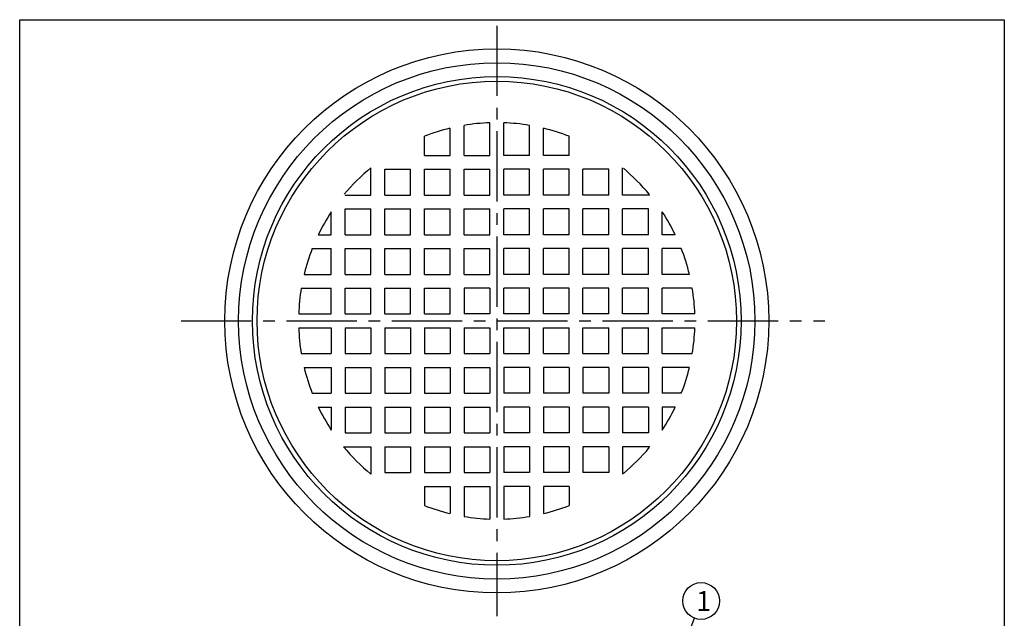
# Model space of a CAD drawing. Extents: x 314 to 1382, y -569 to 911.
# Drawn here: x 314 to 1382, y 262 to 911 of the extents above; entities that cross this region are included whole.
import ezdxf

# ---------------------------------------------------------------- set-up
doc = ezdxf.new("R2010")
doc.units = 0
doc.header["$LTSCALE"] = 4
doc.linetypes.add('CENTER2', pattern=[28.575, 19.05, -3.175, 3.175, -3.175])
doc.layers.get('0').update_dxf_attribs({"linetype": 'CONTINUOUS'})
doc.layers.add('1', color=7, linetype='CONTINUOUS')
doc.layers.add('図面枠', color=7, linetype='CONTINUOUS')
doc.styles.add('DIMSTANDARD', font='MONOTXT.shx', dxfattribs={"width": 0.8, "bigfont": 'EXTFONT.shx'})
doc.styles.add('WinFont2', font='ＭＳ ゴシック', dxfattribs={"width": 0.8})
doc.dimstyles.new('DIMSTYEX_3', dxfattribs={"dimscale": 4, "dimtxt": 4, "dimasz": 3, "dimexe": 1, "dimexo": 1, "dimgap": 1, "dimtad": 3, "dimdec": 3, "dimdsep": 46, "dimtxsty": 'DIMSTANDARD', "dimcen": 0, "dimclrd": 3, "dimclre": 3, "dimclrt": 2, "dimadec": 3, "dimazin": 2, "dimtfac": 0.5, "dimtdec": 4, "dimtofl": 0, "dimtmove": 0, "dimatfit": 3, "dimldrblk": 'OPEN30', "dimfxl": 1, "dimtolj": 1, "dimtzin": 1, "dimlwd": -1, "dimlwe": -1, "dimarcsym": 0})

# ---------------------------------------------------------------- blocks, each defined once
blk = doc.blocks.new('_OPEN30')
at = {"color": 0, "linetype": 'BYBLOCK', "lineweight": -2}
for p, q in [((-1, 0.268), (0, 0)), ((0, 0), (-1, -0.268)), ((0, 0), (-1, 0))]:
    blk.add_line(p, q, dxfattribs=at)
blk = doc.blocks.new('BALN4')
at = {"layer": '1', "color": 3, "linetype": 'BYBLOCK'}
blk.add_circle((48.2, 125.3), 20, dxfattribs=at)
at = {"layer": '1', "color": 2, "linetype": 'BYBLOCK', "style": 'WinFont2'}
blk.add_text('1', height=21.5, dxfattribs=at).set_placement((42.8, 114.5))
at = {"layer": '1', "color": 3, "linetype": 'BYBLOCK'}
blk.add_leader([(0, 0), (41, 106.6)], dimstyle='DIMSTYEX_3', dxfattribs=at)

msp = doc.modelspace()

# ---------------------------------------------------------------- linework, layer by layer
at = {"layer": '1', "color": 7, "linetype": 'CENTER2'}
for p, q in [((831.829, 904.298), (831.829, 264.17)), ((489.387, 584.17), (1187.551, 584.17))]:
    msp.add_line(p, q, dxfattribs=at)
at = {"layer": '1', "color": 7, "linetype": 'CONTINUOUS'}
for p, q in [((781.329, 763.67), (781.329, 793.155)), ((796.329, 763.67), (796.329, 796.219)), ((824.329, 763.67), (824.329, 799.039)), ((839.329, 763.67), (839.329, 799.039)), ((867.329, 763.67), (867.329, 796.219)), ((882.329, 763.67), (882.329, 793.155)), ((753.329, 763.67), (753.329, 784.327)), ((910.329, 763.67), (910.329, 784.327)), ((753.329, 763.67), (781.329, 763.67)), ((796.329, 763.67), (824.329, 763.67)), ((867.329, 763.67), (839.329, 763.67)), ((910.329, 763.67), (882.329, 763.67)), ((695.329, 720.67), (695.329, 750.28)), ((710.329, 748.67), (738.329, 748.67)), ((710.329, 720.67), (710.329, 748.67)), ((738.329, 720.67), (738.329, 748.67)), ((753.329, 748.67), (781.329, 748.67)), ((753.329, 720.67), (753.329, 748.67)), ((781.329, 720.67), (781.329, 748.67)), ((796.329, 748.67), (824.329, 748.67)), ((796.329, 720.67), (796.329, 748.67)), ((824.329, 720.67), (824.329, 748.67)), ((867.329, 748.67), (839.329, 748.67)), ((839.329, 720.67), (839.329, 748.67)), ((867.329, 720.67), (867.329, 748.67)), ((910.329, 748.67), (882.329, 748.67)), ((882.329, 720.67), (882.329, 748.67)), ((910.329, 720.67), (910.329, 748.67)), ((953.329, 748.67), (925.329, 748.67)), ((925.329, 720.67), (925.329, 748.67)), ((953.329, 720.67), (953.329, 748.67)), ((968.329, 720.67), (968.329, 750.28)), ((667.329, 720.67), (695.329, 720.67)), ((710.329, 720.67), (738.329, 720.67)), ((753.329, 720.67), (781.329, 720.67)), ((796.329, 720.67), (824.329, 720.67)), ((867.329, 720.67), (839.329, 720.67)), ((910.329, 720.67), (882.329, 720.67)), ((953.329, 720.67), (925.329, 720.67)), ((997.94, 720.67), (968.329, 720.67)), ((667.329, 705.67), (695.329, 705.67)), ((667.329, 677.67), (667.329, 705.67)), ((695.329, 677.67), (695.329, 705.67)), ((710.329, 705.67), (738.329, 705.67)), ((710.329, 677.67), (710.329, 705.67)), ((738.329, 677.67), (738.329, 705.67)), ((753.329, 705.67), (781.329, 705.67)), ((753.329, 677.67), (753.329, 705.67)), ((781.329, 677.67), (781.329, 705.67)), ((796.329, 705.67), (824.329, 705.67)), ((796.329, 677.67), (796.329, 705.67)), ((824.329, 677.67), (824.329, 705.67)), ((867.329, 705.67), (839.329, 705.67)), ((839.329, 677.67), (839.329, 705.67)), ((867.329, 677.67), (867.329, 705.67)), ((910.329, 705.67), (882.329, 705.67)), ((882.329, 677.67), (882.329, 705.67)), ((910.329, 677.67), (910.329, 705.67)), ((953.329, 705.67), (925.329, 705.67)), ((925.329, 677.67), (925.329, 705.67)), ((953.329, 677.67), (953.329, 705.67)), ((996.329, 705.67), (968.329, 705.67)), ((968.329, 677.67), (968.329, 705.67)), ((996.329, 677.67), (996.329, 705.67)), ((652.329, 677.67), (652.329, 702.511)), ((1011.329, 677.67), (1011.329, 702.511)), ((638.225, 677.67), (652.329, 677.67)), ((667.329, 677.67), (695.329, 677.67)), ((710.329, 677.67), (738.329, 677.67)), ((753.329, 677.67), (781.329, 677.67)), ((796.329, 677.67), (824.329, 677.67)), ((867.329, 677.67), (839.329, 677.67)), ((910.329, 677.67), (882.329, 677.67)), ((953.329, 677.67), (925.329, 677.67)), ((996.329, 677.67), (968.329, 677.67)), ((1025.434, 677.67), (1011.329, 677.67)), ((631.672, 662.67), (652.329, 662.67)), ((652.329, 634.67), (652.329, 662.67)), ((667.329, 662.67), (695.329, 662.67)), ((667.329, 634.67), (667.329, 662.67)), ((695.329, 634.67), (695.329, 662.67)), ((710.329, 662.67), (738.329, 662.67)), ((710.329, 634.67), (710.329, 662.67)), ((738.329, 634.67), (738.329, 662.67)), ((753.329, 662.67), (781.329, 662.67)), ((753.329, 634.67), (753.329, 662.67)), ((781.329, 634.67), (781.329, 662.67)), ((796.329, 662.67), (824.329, 662.67)), ((796.329, 634.67), (796.329, 662.67)), ((824.329, 634.67), (824.329, 662.67)), ((867.329, 662.67), (839.329, 662.67)), ((839.329, 634.67), (839.329, 662.67)), ((867.329, 634.67), (867.329, 662.67)), ((910.329, 662.67), (882.329, 662.67)), ((882.329, 634.67), (882.329, 662.67)), ((910.329, 634.67), (910.329, 662.67)), ((953.329, 662.67), (925.329, 662.67)), ((925.329, 634.67), (925.329, 662.67)), ((953.329, 634.67), (953.329, 662.67)), ((996.329, 662.67), (968.329, 662.67)), ((968.329, 634.67), (968.329, 662.67)), ((996.329, 634.67), (996.329, 662.67)), ((1011.329, 634.67), (1011.329, 662.67)), ((1031.986, 662.67), (1011.329, 662.67)), ((622.844, 634.67), (652.329, 634.67)), ((667.329, 634.67), (695.329, 634.67)), ((710.329, 634.67), (738.329, 634.67)), ((753.329, 634.67), (781.329, 634.67)), ((796.329, 634.67), (824.329, 634.67)), ((867.329, 634.67), (839.329, 634.67)), ((910.329, 634.67), (882.329, 634.67)), ((953.329, 634.67), (925.329, 634.67)), ((996.329, 634.67), (968.329, 634.67)), ((1040.814, 634.67), (1011.329, 634.67)), ((619.78, 619.67), (652.329, 619.67)), ((652.329, 591.67), (652.329, 619.67)), ((667.329, 619.67), (695.329, 619.67)), ((667.329, 591.67), (667.329, 619.67)), ((695.329, 591.67), (695.329, 619.67)), ((710.329, 619.67), (738.329, 619.67)), ((710.329, 591.67), (710.329, 619.67)), ((738.329, 591.67), (738.329, 619.67)), ((753.329, 619.67), (781.329, 619.67)), ((753.329, 591.67), (753.329, 619.67)), ((781.329, 591.67), (781.329, 619.67)), ((824.329, 619.67), (796.329, 619.67)), ((796.329, 619.67), (796.329, 591.67)), ((824.329, 619.67), (824.329, 591.67)), ((867.329, 619.67), (839.329, 619.67)), ((839.329, 591.67), (839.329, 619.67)), ((867.329, 591.67), (867.329, 619.67)), ((910.329, 619.67), (882.329, 619.67)), ((882.329, 591.67), (882.329, 619.67)), ((910.329, 591.67), (910.329, 619.67)), ((953.329, 619.67), (925.329, 619.67)), ((925.329, 591.67), (925.329, 619.67)), ((953.329, 591.67), (953.329, 619.67)), ((996.329, 619.67), (968.329, 619.67)), ((968.329, 591.67), (968.329, 619.67)), ((996.329, 591.67), (996.329, 619.67)), ((1011.329, 591.67), (1011.329, 619.67)), ((1043.878, 619.67), (1011.329, 619.67)), ((616.96, 591.67), (652.329, 591.67)), ((667.329, 591.67), (695.329, 591.67)), ((710.329, 591.67), (738.329, 591.67)), ((753.329, 591.67), (781.329, 591.67)), ((824.329, 591.67), (796.329, 591.67)), ((867.329, 591.67), (839.329, 591.67)), ((910.329, 591.67), (882.329, 591.67)), ((953.329, 591.67), (925.329, 591.67)), ((996.329, 591.67), (968.329, 591.67)), ((1046.698, 591.67), (1011.329, 591.67)), ((616.96, 576.67), (652.329, 576.67)), ((652.329, 576.67), (652.329, 548.67)), ((667.329, 576.67), (667.329, 548.67)), ((667.329, 576.67), (695.329, 576.67)), ((695.329, 576.67), (695.329, 548.67)), ((710.329, 576.67), (710.329, 548.67)), ((710.329, 576.67), (738.329, 576.67)), ((738.329, 576.67), (738.329, 548.67)), ((753.329, 576.67), (753.329, 548.67)), ((753.329, 576.67), (781.329, 576.67)), ((781.329, 576.67), (781.329, 548.67)), ((796.329, 576.67), (796.329, 548.67)), ((796.329, 576.67), (824.329, 576.67)), ((824.329, 576.67), (824.329, 548.67)), ((839.329, 548.67), (839.329, 576.67)), ((839.329, 576.67), (867.329, 576.67)), ((867.329, 548.67), (867.329, 576.67)), ((882.329, 548.67), (882.329, 576.67)), ((882.329, 576.67), (910.329, 576.67)), ((910.329, 548.67), (910.329, 576.67)), ((925.329, 548.67), (925.329, 576.67)), ((925.329, 576.67), (953.329, 576.67)), ((953.329, 548.67), (953.329, 576.67)), ((968.329, 548.67), (968.329, 576.67)), ((968.329, 576.67), (996.329, 576.67)), ((996.329, 548.67), (996.329, 576.67)), ((1011.329, 548.67), (1011.329, 576.67)), ((1011.329, 576.67), (1046.698, 576.67)), ((619.78, 548.67), (652.329, 548.67)), ((667.329, 548.67), (695.329, 548.67)), ((710.329, 548.67), (738.329, 548.67)), ((753.329, 548.67), (781.329, 548.67)), ((796.329, 548.67), (824.329, 548.67)), ((839.329, 548.67), (867.329, 548.67)), ((882.329, 548.67), (910.329, 548.67)), ((925.329, 548.67), (953.329, 548.67)), ((968.329, 548.67), (996.329, 548.67)), ((1011.329, 548.67), (1043.878, 548.67)), ((622.844, 533.67), (652.329, 533.67)), ((652.329, 533.67), (652.329, 505.67)), ((667.329, 533.67), (667.329, 505.67)), ((667.329, 533.67), (695.329, 533.67)), ((695.329, 533.67), (695.329, 505.67)), ((710.329, 533.67), (710.329, 505.67)), ((710.329, 533.67), (738.329, 533.67)), ((738.329, 533.67), (738.329, 505.67)), ((753.329, 533.67), (753.329, 505.67)), ((753.329, 533.67), (781.329, 533.67)), ((781.329, 533.67), (781.329, 505.67)), ((796.329, 533.67), (796.329, 505.67)), ((796.329, 533.67), (824.329, 533.67)), ((824.329, 533.67), (824.329, 505.67)), ((867.329, 533.67), (839.329, 533.67)), ((839.329, 533.67), (839.329, 505.67)), ((867.329, 533.67), (867.329, 505.67)), ((910.329, 533.67), (882.329, 533.67)), ((882.329, 533.67), (882.329, 505.67)), ((910.329, 533.67), (910.329, 505.67)), ((953.329, 533.67), (925.329, 533.67)), ((925.329, 533.67), (925.329, 505.67)), ((953.329, 533.67), (953.329, 505.67)), ((996.329, 533.67), (968.329, 533.67)), ((968.329, 533.67), (968.329, 505.67)), ((996.329, 533.67), (996.329, 505.67)), ((1011.329, 533.67), (1011.329, 505.67)), ((1040.814, 533.67), (1011.329, 533.67)), ((631.672, 505.67), (652.329, 505.67)), ((667.329, 505.67), (695.329, 505.67)), ((710.329, 505.67), (738.329, 505.67)), ((753.329, 505.67), (781.329, 505.67)), ((796.329, 505.67), (824.329, 505.67)), ((867.329, 505.67), (839.329, 505.67)), ((910.329, 505.67), (882.329, 505.67)), ((953.329, 505.67), (925.329, 505.67)), ((996.329, 505.67), (968.329, 505.67)), ((1031.986, 505.67), (1011.329, 505.67)), ((638.225, 490.67), (652.329, 490.67)), ((652.329, 490.67), (652.329, 465.828)), ((667.329, 490.67), (667.329, 462.67)), ((667.329, 490.67), (695.329, 490.67)), ((695.329, 490.67), (695.329, 462.67)), ((710.329, 490.67), (710.329, 462.67)), ((710.329, 490.67), (738.329, 490.67)), ((738.329, 490.67), (738.329, 462.67)), ((753.329, 490.67), (753.329, 462.67)), ((753.329, 490.67), (781.329, 490.67)), ((781.329, 490.67), (781.329, 462.67)), ((796.329, 490.67), (796.329, 462.67)), ((796.329, 490.67), (824.329, 490.67)), ((824.329, 490.67), (824.329, 462.67)), ((867.329, 490.67), (839.329, 490.67)), ((839.329, 490.67), (839.329, 462.67)), ((867.329, 490.67), (867.329, 462.67)), ((910.329, 490.67), (882.329, 490.67)), ((882.329, 490.67), (882.329, 462.67)), ((910.329, 490.67), (910.329, 462.67)), ((953.329, 490.67), (925.329, 490.67)), ((925.329, 490.67), (925.329, 462.67)), ((953.329, 490.67), (953.329, 462.67)), ((996.329, 490.67), (968.329, 490.67)), ((968.329, 490.67), (968.329, 462.67)), ((996.329, 490.67), (996.329, 462.67)), ((1011.329, 490.67), (1011.329, 465.828)), ((1025.434, 490.67), (1011.329, 490.67)), ((667.329, 462.67), (695.329, 462.67)), ((710.329, 462.67), (738.329, 462.67)), ((753.329, 462.67), (781.329, 462.67)), ((796.329, 462.67), (824.329, 462.67)), ((867.329, 462.67), (839.329, 462.67)), ((910.329, 462.67), (882.329, 462.67)), ((953.329, 462.67), (925.329, 462.67)), ((996.329, 462.67), (968.329, 462.67)), ((665.719, 447.67), (695.329, 447.67)), ((695.329, 447.67), (695.329, 418.059)), ((710.329, 447.67), (710.329, 419.67)), ((710.329, 447.67), (738.329, 447.67)), ((738.329, 447.67), (738.329, 419.67)), ((753.329, 447.67), (753.329, 419.67)), ((753.329, 447.67), (781.329, 447.67)), ((781.329, 447.67), (781.329, 419.67)), ((796.329, 447.67), (796.329, 419.67)), ((796.329, 447.67), (824.329, 447.67)), ((824.329, 447.67), (824.329, 419.67)), ((867.329, 447.67), (839.329, 447.67)), ((839.329, 447.67), (839.329, 419.67)), ((867.329, 447.67), (867.329, 419.67)), ((910.329, 447.67), (882.329, 447.67)), ((882.329, 447.67), (882.329, 419.67)), ((910.329, 447.67), (910.329, 419.67)), ((953.329, 447.67), (925.329, 447.67)), ((925.329, 447.67), (925.329, 419.67)), ((953.329, 447.67), (953.329, 419.67)), ((968.329, 447.67), (968.329, 418.059)), ((997.94, 447.67), (968.329, 447.67)), ((710.329, 419.67), (738.329, 419.67)), ((753.329, 419.67), (781.329, 419.67)), ((796.329, 419.67), (824.329, 419.67)), ((867.329, 419.67), (839.329, 419.67)), ((910.329, 419.67), (882.329, 419.67)), ((953.329, 419.67), (925.329, 419.67)), ((753.329, 404.67), (781.329, 404.67)), ((753.329, 404.67), (753.329, 384.013)), ((781.329, 404.67), (781.329, 375.185)), ((796.329, 404.67), (824.329, 404.67)), ((796.329, 404.67), (796.329, 372.121)), ((824.329, 404.67), (824.329, 369.301)), ((867.329, 404.67), (839.329, 404.67)), ((839.329, 404.67), (839.329, 369.301)), ((867.329, 404.67), (867.329, 372.121)), ((910.329, 404.67), (882.329, 404.67)), ((882.329, 404.67), (882.329, 375.185)), ((910.329, 404.67), (910.329, 384.013))]:
    msp.add_line(p, q, dxfattribs=at)
for radius in [295, 280, 265, 260]:
    msp.add_circle((831.829, 584.17), radius, dxfattribs=at)
for start, end in [(103.678353, 111.414739), (91.999096, 99.503989), (80.496011, 88.000904), (68.585261, 76.415231), (129.411361, 140.314546), (39.685454, 50.314546), (146.603732, 154.222105), (25.777895, 33.396268), (158.585261, 166.415231), (13.584769, 21.414739), (170.496011, 178.000904), (1.999096, 9.503989), (-178.000904, -170.496011), (-9.503989, -1.999096), (-166.415231, -158.585261), (-21.414739, -13.584769), (-154.222105, -146.603732), (-33.396268, -25.777895), (-140.588639, -129.411361), (-50.314546, -39.685454), (-111.414739, -103.678353), (-76.321647, -68.585261), (-99.503989, -91.999096), (-88.000904, -80.496011)]:
    msp.add_arc((831.829, 584.17), 215, start, end, dxfattribs=at)
at = {"layer": '図面枠', "color": 7, "linetype": 'CONTINUOUS'}
for p, q in [((314.329, 910.797), (1382.329, 910.797)), ((314.329, -569.203), (314.329, 910.797)), ((1382.329, 910.797), (1382.329, -569.203))]:
    msp.add_line(p, q, dxfattribs=at)

# ---------------------------------------------------------------- block references
at = {"layer": '1', "color": 3, "linetype": 'BYBLOCK'}
msp.add_blockref('BALN4', (1005.255, 155.155), dxfattribs=at)

doc.saveas('drawing.dxf')
